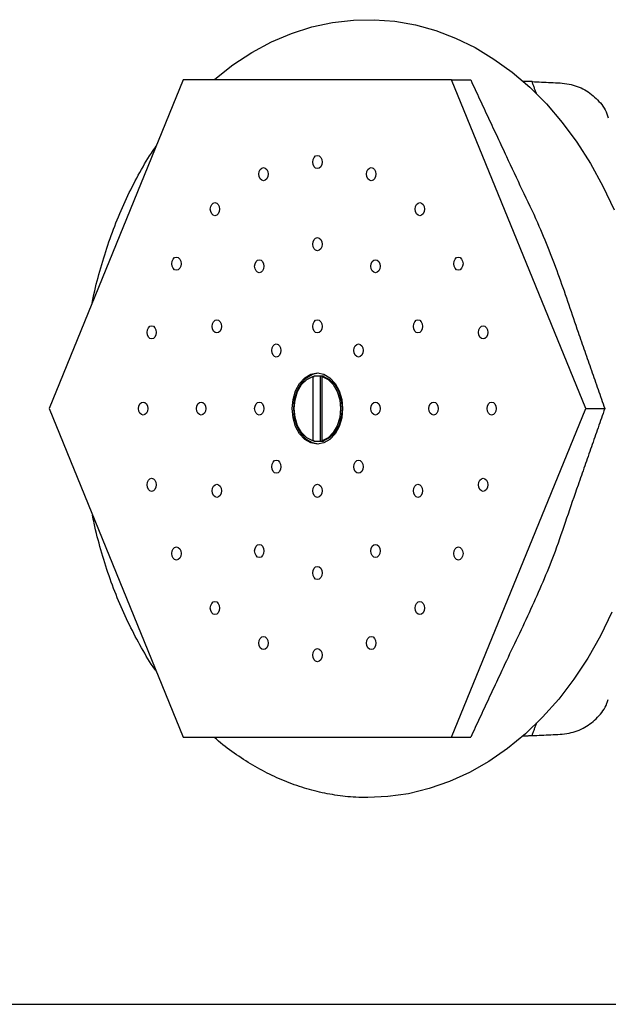
# Model space of a CAD drawing. Extents: x 8 to 953, y 10 to 570.
# Drawn here: x 117 to 170, y 10 to 100 of the extents above; entities that cross this region are included whole.
import ezdxf

# ---------------------------------------------------------------- set-up
doc = ezdxf.new("R2010")
doc.units = 0
doc.header["$LTSCALE"] = 10
doc.linetypes.add('CONTINUA', pattern=[0])
doc.layers.add('MAGENTA', color=6, linetype='CONTINUA')
doc.layers.add('QUOTE', color=4, linetype='CONTINUA')

# ---------------------------------------------------------------- blocks, each defined once
blk = doc.blocks.new('A$C8')
at = {"layer": 'MAGENTA'}
for p, q in [((67.938, 50.624), (70.103, 51.644)), ((106.822, 51.453), (108.976, 50.406)), ((65.878, 49.489), (67.938, 50.624)), ((108.976, 50.406), (111.024, 49.243)), ((63.936, 48.247), (65.878, 49.489)), ((88.246, 49.052), (58.246, 36.805)), ((118.246, 36.805), (88.246, 49.052)), ((111.024, 49.243), (112.953, 47.97)), ((62.123, 46.903), (63.936, 48.247)), ((112.953, 47.97), (114.753, 46.593)), ((60.449, 45.466), (62.123, 46.903)), ((114.753, 46.593), (116.413, 45.119)), ((58.922, 43.944), (60.449, 45.466)), ((116.413, 45.119), (117.922, 43.557)), ((57.552, 42.344), (58.922, 43.944)), ((117.922, 43.557), (119.272, 41.915)), ((56.345, 40.677), (57.552, 42.344)), ((119.272, 41.915), (120.454, 40.203)), ((55.306, 38.952), (56.345, 40.677)), ((87.646, 40.467), (87.692, 40.63)), ((87.692, 40.305), (87.646, 40.467)), ((87.692, 40.63), (87.822, 40.767)), ((87.822, 40.767), (88.017, 40.859)), ((88.017, 40.859), (88.246, 40.891)), ((88.246, 40.891), (88.476, 40.859)), ((88.476, 40.859), (88.671, 40.767)), ((88.671, 40.767), (88.801, 40.63)), ((88.801, 40.63), (88.846, 40.467)), ((88.846, 40.467), (88.801, 40.305)), ((80.693, 39.688), (80.739, 39.851)), ((80.739, 39.526), (80.693, 39.688)), ((80.739, 39.851), (80.869, 39.988)), ((80.869, 39.988), (81.064, 40.08)), ((81.064, 40.08), (81.293, 40.113)), ((81.293, 40.113), (81.523, 40.08)), ((81.523, 40.08), (81.718, 39.988)), ((81.718, 39.988), (81.848, 39.851)), ((81.848, 39.851), (81.893, 39.688)), ((81.893, 39.688), (81.848, 39.526)), ((87.822, 40.167), (87.692, 40.305)), ((88.017, 40.075), (87.822, 40.167)), ((88.246, 40.043), (88.017, 40.075)), ((88.476, 40.075), (88.246, 40.043)), ((88.671, 40.167), (88.476, 40.075)), ((88.801, 40.305), (88.671, 40.167)), ((94.599, 39.688), (94.645, 39.851)), ((94.645, 39.526), (94.599, 39.688)), ((94.645, 39.851), (94.775, 39.988)), ((94.775, 39.988), (94.97, 40.08)), ((94.97, 40.08), (95.199, 40.113)), ((95.199, 40.113), (95.429, 40.08)), ((95.429, 40.08), (95.623, 39.988)), ((95.623, 39.988), (95.753, 39.851)), ((95.753, 39.851), (95.799, 39.688)), ((95.799, 39.688), (95.753, 39.526)), ((120.454, 40.203), (121.461, 38.432)), ((54.44, 37.176), (55.306, 38.952)), ((80.869, 39.388), (80.739, 39.526)), ((81.064, 39.297), (80.869, 39.388)), ((81.293, 39.264), (81.064, 39.297)), ((81.523, 39.297), (81.293, 39.264)), ((81.718, 39.388), (81.523, 39.297)), ((81.848, 39.526), (81.718, 39.388)), ((94.775, 39.388), (94.645, 39.526)), ((94.97, 39.297), (94.775, 39.388)), ((95.199, 39.264), (94.97, 39.297)), ((95.429, 39.297), (95.199, 39.264)), ((95.623, 39.388), (95.429, 39.297)), ((95.753, 39.526), (95.623, 39.388)), ((74.597, 37.729), (74.791, 37.821)), ((74.791, 37.821), (75.021, 37.853)), ((75.021, 37.853), (75.251, 37.821)), ((75.251, 37.821), (75.445, 37.729)), ((101.047, 37.729), (101.242, 37.821)), ((101.242, 37.821), (101.471, 37.853)), ((101.471, 37.853), (101.701, 37.821)), ((101.701, 37.821), (101.896, 37.729)), ((121.461, 38.432), (122.288, 36.613)), ((53.749, 35.359), (54.44, 37.176)), ((74.421, 37.429), (74.467, 37.591)), ((74.467, 37.266), (74.421, 37.429)), ((74.467, 37.591), (74.597, 37.729)), ((74.597, 37.129), (74.467, 37.266)), ((74.791, 37.037), (74.597, 37.129)), ((75.021, 37.004), (74.791, 37.037)), ((75.251, 37.037), (75.021, 37.004)), ((75.445, 37.129), (75.251, 37.037)), ((75.445, 37.729), (75.575, 37.591)), ((75.575, 37.266), (75.445, 37.129)), ((75.575, 37.591), (75.621, 37.429)), ((75.621, 37.429), (75.575, 37.266)), ((100.871, 37.429), (100.917, 37.591)), ((100.917, 37.266), (100.871, 37.429)), ((100.917, 37.591), (101.047, 37.729)), ((101.047, 37.129), (100.917, 37.266)), ((101.242, 37.037), (101.047, 37.129)), ((101.471, 37.004), (101.242, 37.037)), ((101.701, 37.037), (101.471, 37.004)), ((101.896, 37.129), (101.701, 37.037)), ((101.896, 37.729), (102.026, 37.591)), ((102.026, 37.266), (101.896, 37.129)), ((102.026, 37.591), (102.071, 37.429)), ((102.071, 37.429), (102.026, 37.266)), ((58.246, 36.805), (58.246, 24.557)), ((118.246, 12.31), (118.246, 36.805)), ((122.288, 36.613), (122.931, 34.757)), ((53.236, 33.508), (53.749, 35.359)), ((87.646, 35.164), (87.692, 35.326)), ((87.692, 35.001), (87.646, 35.164)), ((87.692, 35.326), (87.822, 35.464)), ((87.822, 35.464), (88.017, 35.556)), ((88.017, 35.556), (88.246, 35.588)), ((88.246, 35.588), (88.476, 35.556)), ((88.476, 35.556), (88.671, 35.464)), ((88.671, 35.464), (88.801, 35.326)), ((88.801, 35.326), (88.846, 35.164)), ((88.846, 35.164), (88.801, 35.001)), ((69.489, 34.071), (69.619, 34.209)), ((69.619, 34.209), (69.814, 34.301)), ((69.814, 34.301), (70.043, 34.333)), ((70.043, 34.333), (70.273, 34.301)), ((70.273, 34.301), (70.468, 34.209)), ((70.468, 34.209), (70.598, 34.071)), ((80.517, 34.135), (80.746, 34.167)), ((80.746, 34.167), (80.976, 34.135)), ((87.822, 34.864), (87.692, 35.001)), ((88.017, 34.772), (87.822, 34.864)), ((88.246, 34.74), (88.017, 34.772)), ((88.476, 34.772), (88.246, 34.74)), ((88.671, 34.864), (88.476, 34.772)), ((88.801, 35.001), (88.671, 34.864)), ((95.517, 34.135), (95.746, 34.167)), ((95.746, 34.167), (95.976, 34.135)), ((105.895, 34.071), (106.025, 34.209)), ((106.025, 34.209), (106.22, 34.301)), ((106.22, 34.301), (106.449, 34.333)), ((106.449, 34.333), (106.679, 34.301)), ((106.679, 34.301), (106.873, 34.209)), ((106.873, 34.209), (107.003, 34.071)), ((122.931, 34.757), (123.389, 32.877)), ((52.904, 31.632), (53.236, 33.508)), ((69.443, 33.909), (69.489, 34.071)), ((69.489, 33.747), (69.443, 33.909)), ((69.619, 33.609), (69.489, 33.747)), ((69.814, 33.517), (69.619, 33.609)), ((70.043, 33.485), (69.814, 33.517)), ((70.273, 33.517), (70.043, 33.485)), ((70.468, 33.609), (70.273, 33.517)), ((70.598, 33.747), (70.468, 33.609)), ((70.598, 34.071), (70.643, 33.909)), ((70.643, 33.909), (70.598, 33.747)), ((80.146, 33.743), (80.192, 33.905)), ((80.192, 33.58), (80.146, 33.743)), ((80.192, 33.905), (80.322, 34.043)), ((80.322, 33.443), (80.192, 33.58)), ((80.322, 34.043), (80.517, 34.135)), ((80.517, 33.351), (80.322, 33.443)), ((80.746, 33.319), (80.517, 33.351)), ((80.976, 33.351), (80.746, 33.319)), ((80.976, 34.135), (81.171, 34.043)), ((81.171, 33.443), (80.976, 33.351)), ((81.171, 34.043), (81.301, 33.905)), ((81.301, 33.58), (81.171, 33.443)), ((81.301, 33.905), (81.346, 33.743)), ((81.346, 33.743), (81.301, 33.58)), ((95.146, 33.743), (95.192, 33.905)), ((95.192, 33.58), (95.146, 33.743)), ((95.192, 33.905), (95.322, 34.043)), ((95.322, 33.443), (95.192, 33.58)), ((95.322, 34.043), (95.517, 34.135)), ((95.517, 33.351), (95.322, 33.443)), ((95.746, 33.319), (95.517, 33.351)), ((95.976, 33.351), (95.746, 33.319)), ((95.976, 34.135), (96.171, 34.043)), ((96.171, 33.443), (95.976, 33.351)), ((96.171, 34.043), (96.301, 33.905)), ((96.301, 33.58), (96.171, 33.443)), ((96.301, 33.905), (96.346, 33.743)), ((96.346, 33.743), (96.301, 33.58)), ((105.849, 33.909), (105.895, 34.071)), ((105.895, 33.747), (105.849, 33.909)), ((106.025, 33.609), (105.895, 33.747)), ((106.22, 33.517), (106.025, 33.609)), ((106.449, 33.485), (106.22, 33.517)), ((106.679, 33.517), (106.449, 33.485)), ((106.873, 33.609), (106.679, 33.517)), ((107.003, 33.747), (106.873, 33.609)), ((107.003, 34.071), (107.049, 33.909)), ((107.049, 33.909), (107.003, 33.747)), ((123.389, 32.877), (123.66, 30.982)), ((52.755, 29.74), (52.904, 31.632)), ((123.66, 30.982), (123.746, 29.153)), ((52.79, 27.84), (52.755, 29.74)), ((66.293, 29.636), (66.423, 29.774)), ((66.423, 29.774), (66.618, 29.866)), ((66.618, 29.866), (66.847, 29.898)), ((66.847, 29.898), (67.077, 29.866)), ((67.077, 29.866), (67.272, 29.774)), ((67.272, 29.774), (67.402, 29.636)), ((74.656, 29.861), (74.702, 30.023)), ((74.702, 29.698), (74.656, 29.861)), ((74.702, 30.023), (74.832, 30.161)), ((74.832, 29.561), (74.702, 29.698)), ((74.832, 30.161), (75.026, 30.253)), ((75.026, 30.253), (75.256, 30.285)), ((75.256, 30.285), (75.485, 30.253)), ((75.485, 30.253), (75.68, 30.161)), ((75.68, 30.161), (75.81, 30.023)), ((75.81, 29.698), (75.68, 29.561)), ((75.81, 30.023), (75.856, 29.861)), ((75.856, 29.861), (75.81, 29.698)), ((87.646, 29.861), (87.692, 30.023)), ((87.692, 29.698), (87.646, 29.861)), ((87.692, 30.023), (87.822, 30.161)), ((87.822, 29.561), (87.692, 29.698)), ((87.822, 30.161), (88.017, 30.253)), ((88.017, 30.253), (88.246, 30.285)), ((88.246, 30.285), (88.476, 30.253)), ((88.476, 30.253), (88.671, 30.161)), ((88.671, 30.161), (88.801, 30.023)), ((88.801, 29.698), (88.671, 29.561)), ((88.801, 30.023), (88.846, 29.861)), ((88.846, 29.861), (88.801, 29.698)), ((100.637, 29.861), (100.682, 30.023)), ((100.682, 29.698), (100.637, 29.861)), ((100.682, 30.023), (100.812, 30.161)), ((100.812, 29.561), (100.682, 29.698)), ((100.812, 30.161), (101.007, 30.253)), ((101.007, 30.253), (101.237, 30.285)), ((101.237, 30.285), (101.466, 30.253)), ((101.466, 30.253), (101.661, 30.161)), ((101.661, 30.161), (101.791, 30.023)), ((101.791, 29.698), (101.661, 29.561)), ((101.791, 30.023), (101.837, 29.861)), ((101.837, 29.861), (101.791, 29.698)), ((109.091, 29.636), (109.221, 29.774)), ((109.221, 29.774), (109.415, 29.866)), ((109.415, 29.866), (109.645, 29.898)), ((109.645, 29.898), (109.875, 29.866)), ((109.875, 29.866), (110.069, 29.774)), ((110.069, 29.774), (110.199, 29.636)), ((66.247, 29.474), (66.293, 29.636)), ((66.293, 29.311), (66.247, 29.474)), ((66.423, 29.174), (66.293, 29.311)), ((66.618, 29.082), (66.423, 29.174)), ((66.847, 29.049), (66.618, 29.082)), ((67.077, 29.082), (66.847, 29.049)), ((67.272, 29.174), (67.077, 29.082)), ((67.402, 29.311), (67.272, 29.174)), ((67.402, 29.636), (67.447, 29.474)), ((67.447, 29.474), (67.402, 29.311)), ((75.026, 29.469), (74.832, 29.561)), ((75.256, 29.436), (75.026, 29.469)), ((75.485, 29.469), (75.256, 29.436)), ((75.68, 29.561), (75.485, 29.469)), ((88.017, 29.469), (87.822, 29.561)), ((88.246, 29.436), (88.017, 29.469)), ((88.476, 29.469), (88.246, 29.436)), ((88.671, 29.561), (88.476, 29.469)), ((101.007, 29.469), (100.812, 29.561)), ((101.237, 29.436), (101.007, 29.469)), ((101.466, 29.469), (101.237, 29.436)), ((101.661, 29.561), (101.466, 29.469)), ((109.045, 29.474), (109.091, 29.636)), ((109.091, 29.311), (109.045, 29.474)), ((109.221, 29.174), (109.091, 29.311)), ((109.415, 29.082), (109.221, 29.174)), ((109.645, 29.049), (109.415, 29.082)), ((109.875, 29.082), (109.645, 29.049)), ((110.069, 29.174), (109.875, 29.082)), ((110.199, 29.311), (110.069, 29.174)), ((110.199, 29.636), (110.245, 29.474)), ((110.245, 29.474), (110.199, 29.311)), ((123.746, 29.153), (123.746, 29.153)), ((82.343, 28.307), (82.389, 28.47)), ((82.389, 28.145), (82.343, 28.307)), ((82.389, 28.47), (82.519, 28.607)), ((82.519, 28.007), (82.389, 28.145)), ((82.519, 28.607), (82.713, 28.699)), ((82.713, 27.915), (82.519, 28.007)), ((82.713, 28.699), (82.943, 28.732)), ((82.943, 27.883), (82.713, 27.915)), ((82.943, 28.732), (83.173, 28.699)), ((83.173, 27.915), (82.943, 27.883)), ((83.173, 28.699), (83.367, 28.607)), ((83.367, 28.007), (83.173, 27.915)), ((83.367, 28.607), (83.497, 28.47)), ((83.497, 28.145), (83.367, 28.007)), ((83.497, 28.47), (83.543, 28.307)), ((83.543, 28.307), (83.497, 28.145)), ((92.95, 28.307), (92.995, 28.47)), ((92.995, 28.145), (92.95, 28.307)), ((92.995, 28.47), (93.125, 28.607)), ((93.125, 28.007), (92.995, 28.145)), ((93.125, 28.607), (93.32, 28.699)), ((93.32, 27.915), (93.125, 28.007)), ((93.32, 28.699), (93.55, 28.732)), ((93.55, 27.883), (93.32, 27.915)), ((93.55, 28.732), (93.779, 28.699)), ((93.779, 27.915), (93.55, 27.883)), ((93.779, 28.699), (93.974, 28.607)), ((93.974, 28.007), (93.779, 27.915)), ((93.974, 28.607), (94.104, 28.47)), ((94.104, 28.145), (93.974, 28.007)), ((94.104, 28.47), (94.15, 28.307)), ((94.15, 28.307), (94.104, 28.145)), ((53.012, 25.943), (52.79, 27.84)), ((85.432, 25.706), (85.948, 26.182)), ((85.579, 25.669), (86.049, 26.143)), ((85.948, 26.182), (86.621, 26.547)), ((86.049, 26.143), (86.684, 26.51)), ((86.049, 26.002), (86.684, 26.368)), ((86.621, 26.547), (87.405, 26.777)), ((86.684, 26.51), (87.435, 26.741)), ((86.684, 26.368), (87.435, 26.6)), ((87.405, 26.777), (88.246, 26.855)), ((87.435, 26.741), (88.246, 26.82)), ((87.435, 26.6), (88.246, 26.679)), ((88.246, 26.855), (89.087, 26.777)), ((88.246, 26.82), (89.058, 26.741)), ((88.246, 26.679), (89.058, 26.6)), ((89.058, 26.741), (89.809, 26.51)), ((89.058, 26.6), (89.809, 26.368)), ((89.087, 26.777), (89.871, 26.547)), ((89.809, 26.51), (90.443, 26.143)), ((89.809, 26.368), (90.443, 26.002)), ((89.871, 26.547), (90.544, 26.182)), ((90.443, 26.143), (90.914, 25.669)), ((90.544, 26.182), (91.061, 25.706)), ((53.419, 24.057), (53.012, 25.943)), ((85.107, 25.152), (85.432, 25.706)), ((85.307, 25.123), (85.579, 25.669)), ((85.307, 24.982), (85.579, 25.528)), ((85.579, 25.528), (86.049, 26.002)), ((90.443, 26.002), (90.914, 25.528)), ((90.914, 25.669), (91.186, 25.123)), ((90.914, 25.528), (91.186, 24.982)), ((91.061, 25.706), (91.386, 25.152)), ((58.246, 24.557), (58.246, 12.31)), ((65.146, 24.557), (65.192, 24.72)), ((65.192, 24.395), (65.146, 24.557)), ((65.192, 24.72), (65.322, 24.857)), ((65.322, 24.257), (65.192, 24.395)), ((65.322, 24.857), (65.517, 24.949)), ((65.517, 24.949), (65.746, 24.982)), ((65.746, 24.982), (65.976, 24.949)), ((65.976, 24.949), (66.171, 24.857)), ((66.171, 24.857), (66.301, 24.72)), ((66.301, 24.395), (66.171, 24.257)), ((66.301, 24.72), (66.346, 24.557)), ((66.346, 24.557), (66.301, 24.395)), ((72.646, 24.557), (72.692, 24.72)), ((72.692, 24.395), (72.646, 24.557)), ((72.692, 24.72), (72.822, 24.857)), ((72.822, 24.257), (72.692, 24.395)), ((72.822, 24.857), (73.017, 24.949)), ((73.017, 24.949), (73.246, 24.982)), ((73.246, 24.982), (73.476, 24.949)), ((73.476, 24.949), (73.671, 24.857)), ((73.671, 24.857), (73.801, 24.72)), ((73.801, 24.395), (73.671, 24.257)), ((73.801, 24.72), (73.846, 24.557)), ((73.846, 24.557), (73.801, 24.395)), ((80.146, 24.557), (80.192, 24.72)), ((80.192, 24.395), (80.146, 24.557)), ((80.192, 24.72), (80.322, 24.857)), ((80.322, 24.257), (80.192, 24.395)), ((80.322, 24.857), (80.517, 24.949)), ((80.517, 24.949), (80.746, 24.982)), ((80.746, 24.982), (80.976, 24.949)), ((80.976, 24.949), (81.171, 24.857)), ((81.171, 24.857), (81.301, 24.72)), ((81.301, 24.395), (81.171, 24.257)), ((81.301, 24.72), (81.346, 24.557)), ((81.346, 24.557), (81.301, 24.395)), ((84.996, 24.557), (85.107, 25.152)), ((85.107, 23.962), (84.996, 24.557)), ((85.107, 24.104), (84.998, 24.628)), ((85.246, 24.274), (85.246, 25.123)), ((85.246, 25.123), (85.307, 25.123)), ((91.246, 24.84), (85.246, 24.84)), ((85.307, 24.274), (85.246, 24.274)), ((85.307, 25.123), (85.307, 24.982)), ((91.186, 24.982), (85.307, 24.982)), ((85.307, 24.133), (85.307, 24.274)), ((91.186, 25.123), (91.246, 25.123)), ((91.186, 24.982), (91.186, 25.123)), ((91.246, 24.274), (91.186, 24.274)), ((91.186, 24.274), (91.186, 24.133)), ((91.246, 25.123), (91.246, 24.274)), ((91.386, 25.152), (91.496, 24.557)), ((91.495, 24.628), (91.386, 24.104)), ((91.496, 24.557), (91.386, 23.962)), ((95.146, 24.557), (95.192, 24.72)), ((95.192, 24.395), (95.146, 24.557)), ((95.192, 24.72), (95.322, 24.857)), ((95.322, 24.257), (95.192, 24.395)), ((95.322, 24.857), (95.517, 24.949)), ((95.517, 24.949), (95.746, 24.982)), ((95.746, 24.982), (95.976, 24.949)), ((95.976, 24.949), (96.171, 24.857)), ((96.171, 24.857), (96.301, 24.72)), ((96.301, 24.395), (96.171, 24.257)), ((96.301, 24.72), (96.346, 24.557)), ((96.346, 24.557), (96.301, 24.395)), ((102.646, 24.557), (102.692, 24.72)), ((102.692, 24.395), (102.646, 24.557)), ((102.692, 24.72), (102.822, 24.857)), ((102.822, 24.257), (102.692, 24.395)), ((102.822, 24.857), (103.017, 24.949)), ((103.017, 24.949), (103.246, 24.982)), ((103.246, 24.982), (103.476, 24.949)), ((103.476, 24.949), (103.671, 24.857)), ((103.671, 24.857), (103.801, 24.72)), ((103.801, 24.395), (103.671, 24.257)), ((103.801, 24.72), (103.846, 24.557)), ((103.846, 24.557), (103.801, 24.395)), ((110.146, 24.557), (110.192, 24.72)), ((110.192, 24.395), (110.146, 24.557)), ((110.192, 24.72), (110.322, 24.857)), ((110.322, 24.257), (110.192, 24.395)), ((110.322, 24.857), (110.517, 24.949)), ((110.517, 24.949), (110.746, 24.982)), ((110.746, 24.982), (110.976, 24.949)), ((110.976, 24.949), (111.171, 24.857)), ((111.171, 24.857), (111.301, 24.72)), ((111.301, 24.395), (111.171, 24.257)), ((111.301, 24.72), (111.346, 24.557)), ((111.346, 24.557), (111.301, 24.395)), ((54.012, 22.194), (53.419, 24.057)), ((65.517, 24.165), (65.322, 24.257)), ((65.746, 24.133), (65.517, 24.165)), ((65.976, 24.165), (65.746, 24.133)), ((66.171, 24.257), (65.976, 24.165)), ((73.017, 24.165), (72.822, 24.257)), ((73.246, 24.133), (73.017, 24.165)), ((73.476, 24.165), (73.246, 24.133)), ((73.671, 24.257), (73.476, 24.165)), ((80.517, 24.165), (80.322, 24.257)), ((80.746, 24.133), (80.517, 24.165)), ((80.976, 24.165), (80.746, 24.133)), ((81.171, 24.257), (80.976, 24.165)), ((85.432, 23.55), (85.107, 24.104)), ((85.432, 23.408), (85.107, 23.962)), ((85.307, 24.133), (91.186, 24.133)), ((85.579, 23.587), (85.307, 24.133)), ((85.948, 23.074), (85.432, 23.55)), ((85.948, 22.932), (85.432, 23.408)), ((86.049, 23.113), (85.579, 23.587)), ((90.914, 23.587), (90.443, 23.113)), ((91.061, 23.55), (90.544, 23.074)), ((91.061, 23.408), (90.544, 22.932)), ((91.186, 24.133), (90.914, 23.587)), ((91.386, 24.104), (91.061, 23.55)), ((91.386, 23.962), (91.061, 23.408)), ((95.517, 24.165), (95.322, 24.257)), ((95.746, 24.133), (95.517, 24.165)), ((95.976, 24.165), (95.746, 24.133)), ((96.171, 24.257), (95.976, 24.165)), ((103.017, 24.165), (102.822, 24.257)), ((103.246, 24.133), (103.017, 24.165)), ((103.476, 24.165), (103.246, 24.133)), ((103.671, 24.257), (103.476, 24.165)), ((110.517, 24.165), (110.322, 24.257)), ((110.746, 24.133), (110.517, 24.165)), ((110.976, 24.165), (110.746, 24.133)), ((111.171, 24.257), (110.976, 24.165)), ((86.621, 22.708), (85.948, 23.074)), ((86.621, 22.567), (85.948, 22.932)), ((86.684, 22.746), (86.049, 23.113)), ((87.405, 22.479), (86.621, 22.708)), ((87.405, 22.337), (86.621, 22.567)), ((87.435, 22.515), (86.684, 22.746)), ((88.246, 22.401), (87.405, 22.479)), ((88.246, 22.436), (87.435, 22.515)), ((89.058, 22.515), (88.246, 22.436)), ((89.087, 22.479), (88.246, 22.401)), ((89.809, 22.746), (89.058, 22.515)), ((89.871, 22.708), (89.087, 22.479)), ((89.871, 22.567), (89.087, 22.337)), ((90.443, 23.113), (89.809, 22.746)), ((90.544, 23.074), (89.871, 22.708)), ((90.544, 22.932), (89.871, 22.567)), ((54.79, 20.364), (54.012, 22.194)), ((88.246, 22.259), (87.405, 22.337)), ((89.087, 22.337), (88.246, 22.259)), ((82.343, 20.807), (82.389, 20.97)), ((82.389, 20.645), (82.343, 20.807)), ((82.389, 20.97), (82.519, 21.107)), ((82.519, 21.107), (82.713, 21.199)), ((82.713, 21.199), (82.943, 21.232)), ((82.943, 21.232), (83.173, 21.199)), ((83.173, 21.199), (83.367, 21.107)), ((83.367, 21.107), (83.497, 20.97)), ((83.497, 20.97), (83.543, 20.807)), ((83.543, 20.807), (83.497, 20.645)), ((92.95, 20.807), (92.995, 20.97)), ((92.995, 20.645), (92.95, 20.807)), ((92.995, 20.97), (93.125, 21.107)), ((93.125, 21.107), (93.32, 21.199)), ((93.32, 21.199), (93.55, 21.232)), ((93.55, 21.232), (93.779, 21.199)), ((93.779, 21.199), (93.974, 21.107)), ((93.974, 21.107), (94.104, 20.97)), ((94.104, 20.97), (94.15, 20.807)), ((94.15, 20.807), (94.104, 20.645)), ((55.748, 18.579), (54.79, 20.364)), ((66.247, 19.641), (66.293, 19.803)), ((66.293, 19.803), (66.423, 19.941)), ((66.423, 19.941), (66.618, 20.033)), ((66.618, 20.033), (66.847, 20.065)), ((66.847, 20.065), (67.077, 20.033)), ((67.077, 20.033), (67.272, 19.941)), ((67.272, 19.941), (67.402, 19.803)), ((67.402, 19.803), (67.447, 19.641)), ((82.519, 20.507), (82.389, 20.645)), ((82.713, 20.415), (82.519, 20.507)), ((82.943, 20.383), (82.713, 20.415)), ((83.173, 20.415), (82.943, 20.383)), ((83.367, 20.507), (83.173, 20.415)), ((83.497, 20.645), (83.367, 20.507)), ((93.125, 20.507), (92.995, 20.645)), ((93.32, 20.415), (93.125, 20.507)), ((93.55, 20.383), (93.32, 20.415)), ((93.779, 20.415), (93.55, 20.383)), ((93.974, 20.507), (93.779, 20.415)), ((94.104, 20.645), (93.974, 20.507)), ((109.045, 19.641), (109.091, 19.803)), ((109.091, 19.803), (109.221, 19.941)), ((109.221, 19.941), (109.415, 20.033)), ((109.415, 20.033), (109.645, 20.065)), ((109.645, 20.065), (109.875, 20.033)), ((109.875, 20.033), (110.069, 19.941)), ((110.069, 19.941), (110.199, 19.803)), ((110.199, 19.803), (110.245, 19.641)), ((66.293, 19.478), (66.247, 19.641)), ((66.423, 19.341), (66.293, 19.478)), ((66.618, 19.249), (66.423, 19.341)), ((66.847, 19.217), (66.618, 19.249)), ((67.077, 19.249), (66.847, 19.217)), ((67.272, 19.341), (67.077, 19.249)), ((67.402, 19.478), (67.272, 19.341)), ((67.447, 19.641), (67.402, 19.478)), ((74.656, 19.254), (74.702, 19.416)), ((74.702, 19.092), (74.656, 19.254)), ((74.702, 19.416), (74.832, 19.554)), ((74.832, 18.954), (74.702, 19.092)), ((74.832, 19.554), (75.026, 19.646)), ((75.026, 18.862), (74.832, 18.954)), ((75.026, 19.646), (75.256, 19.678)), ((75.256, 19.678), (75.485, 19.646)), ((75.485, 19.646), (75.68, 19.554)), ((75.68, 18.954), (75.485, 18.862)), ((75.68, 19.554), (75.81, 19.416)), ((75.81, 19.092), (75.68, 18.954)), ((75.81, 19.416), (75.856, 19.254)), ((75.856, 19.254), (75.81, 19.092)), ((87.646, 19.254), (87.692, 19.416)), ((87.692, 19.092), (87.646, 19.254)), ((87.692, 19.416), (87.822, 19.554)), ((87.822, 18.954), (87.692, 19.092)), ((87.822, 19.554), (88.017, 19.646)), ((88.017, 18.862), (87.822, 18.954)), ((88.017, 19.646), (88.246, 19.678)), ((88.246, 19.678), (88.476, 19.646)), ((88.476, 19.646), (88.671, 19.554)), ((88.671, 18.954), (88.476, 18.862)), ((88.671, 19.554), (88.801, 19.416)), ((88.801, 19.092), (88.671, 18.954)), ((88.801, 19.416), (88.846, 19.254)), ((88.846, 19.254), (88.801, 19.092)), ((100.637, 19.254), (100.682, 19.416)), ((100.682, 19.092), (100.637, 19.254)), ((100.682, 19.416), (100.812, 19.554)), ((100.812, 18.954), (100.682, 19.092)), ((100.812, 19.554), (101.007, 19.646)), ((101.007, 18.862), (100.812, 18.954)), ((101.007, 19.646), (101.237, 19.678)), ((101.237, 19.678), (101.466, 19.646)), ((101.466, 19.646), (101.661, 19.554)), ((101.661, 18.954), (101.466, 18.862)), ((101.661, 19.554), (101.791, 19.416)), ((101.791, 19.092), (101.661, 18.954)), ((101.791, 19.416), (101.837, 19.254)), ((101.837, 19.254), (101.791, 19.092)), ((109.091, 19.478), (109.045, 19.641)), ((109.221, 19.341), (109.091, 19.478)), ((109.415, 19.249), (109.221, 19.341)), ((109.645, 19.217), (109.415, 19.249)), ((109.875, 19.249), (109.645, 19.217)), ((110.069, 19.341), (109.875, 19.249)), ((110.199, 19.478), (110.069, 19.341)), ((110.245, 19.641), (110.199, 19.478)), ((56.883, 16.85), (55.748, 18.579)), ((75.256, 18.83), (75.026, 18.862)), ((75.485, 18.862), (75.256, 18.83)), ((88.246, 18.83), (88.017, 18.862)), ((88.476, 18.862), (88.246, 18.83)), ((101.237, 18.83), (101.007, 18.862)), ((101.466, 18.862), (101.237, 18.83)), ((58.188, 15.188), (56.883, 16.85)), ((69.443, 15.206), (69.489, 15.368)), ((69.489, 15.368), (69.619, 15.506)), ((69.619, 15.506), (69.814, 15.598)), ((69.814, 15.598), (70.043, 15.63)), ((70.043, 15.63), (70.273, 15.598)), ((70.273, 15.598), (70.468, 15.506)), ((70.468, 15.506), (70.598, 15.368)), ((70.598, 15.368), (70.643, 15.206)), ((80.146, 15.372), (80.192, 15.534)), ((80.192, 15.209), (80.146, 15.372)), ((80.192, 15.534), (80.322, 15.672)), ((80.322, 15.672), (80.517, 15.764)), ((80.517, 15.764), (80.746, 15.796)), ((80.746, 15.796), (80.976, 15.764)), ((80.976, 15.764), (81.171, 15.672)), ((81.171, 15.672), (81.301, 15.534)), ((81.301, 15.534), (81.346, 15.372)), ((81.346, 15.372), (81.301, 15.209)), ((95.146, 15.372), (95.192, 15.534)), ((95.192, 15.209), (95.146, 15.372)), ((95.192, 15.534), (95.322, 15.672)), ((95.322, 15.672), (95.517, 15.764)), ((95.517, 15.764), (95.746, 15.796)), ((95.746, 15.796), (95.976, 15.764)), ((95.976, 15.764), (96.171, 15.672)), ((96.171, 15.672), (96.301, 15.534)), ((96.301, 15.534), (96.346, 15.372)), ((96.346, 15.372), (96.301, 15.209)), ((105.849, 15.206), (105.895, 15.368)), ((105.895, 15.368), (106.025, 15.506)), ((106.025, 15.506), (106.22, 15.598)), ((106.22, 15.598), (106.449, 15.63)), ((106.449, 15.63), (106.679, 15.598)), ((106.679, 15.598), (106.873, 15.506)), ((106.873, 15.506), (107.003, 15.368)), ((107.003, 15.368), (107.049, 15.206)), ((58.246, 15.125), (58.188, 15.188)), ((69.489, 15.043), (69.443, 15.206)), ((69.619, 14.906), (69.489, 15.043)), ((69.814, 14.814), (69.619, 14.906)), ((70.043, 14.781), (69.814, 14.814)), ((70.273, 14.814), (70.043, 14.781)), ((70.468, 14.906), (70.273, 14.814)), ((70.598, 15.043), (70.468, 14.906)), ((70.643, 15.206), (70.598, 15.043)), ((80.322, 15.072), (80.192, 15.209)), ((80.517, 14.98), (80.322, 15.072)), ((80.746, 14.947), (80.517, 14.98)), ((80.976, 14.98), (80.746, 14.947)), ((81.171, 15.072), (80.976, 14.98)), ((81.301, 15.209), (81.171, 15.072)), ((95.322, 15.072), (95.192, 15.209)), ((95.517, 14.98), (95.322, 15.072)), ((95.746, 14.947), (95.517, 14.98)), ((95.976, 14.98), (95.746, 14.947)), ((96.171, 15.072), (95.976, 14.98)), ((96.301, 15.209), (96.171, 15.072)), ((105.895, 15.043), (105.849, 15.206)), ((106.025, 14.906), (105.895, 15.043)), ((106.22, 14.814), (106.025, 14.906)), ((106.449, 14.781), (106.22, 14.814)), ((106.679, 14.814), (106.449, 14.781)), ((106.873, 14.906), (106.679, 14.814)), ((107.003, 15.043), (106.873, 14.906)), ((107.049, 15.206), (107.003, 15.043)), ((87.646, 13.951), (87.692, 14.113)), ((87.692, 13.788), (87.646, 13.951)), ((87.692, 14.113), (87.822, 14.251)), ((87.822, 13.651), (87.692, 13.788)), ((87.822, 14.251), (88.017, 14.343)), ((88.017, 13.559), (87.822, 13.651)), ((88.017, 14.343), (88.246, 14.375)), ((88.246, 13.526), (88.017, 13.559)), ((88.246, 14.375), (88.476, 14.343)), ((88.476, 13.559), (88.246, 13.526)), ((88.476, 14.343), (88.671, 14.251)), ((88.671, 13.651), (88.476, 13.559)), ((88.671, 14.251), (88.801, 14.113)), ((88.801, 13.788), (88.671, 13.651)), ((88.801, 14.113), (88.846, 13.951)), ((88.846, 13.951), (88.801, 13.788)), ((58.246, 12.31), (88.246, 0.062)), ((74.421, 11.686), (74.467, 11.848)), ((74.467, 11.524), (74.421, 11.686)), ((74.467, 11.848), (74.597, 11.986)), ((74.597, 11.986), (74.791, 12.078)), ((74.791, 12.078), (75.021, 12.11)), ((75.021, 12.11), (75.251, 12.078)), ((75.251, 12.078), (75.445, 11.986)), ((75.445, 11.986), (75.575, 11.848)), ((75.575, 11.848), (75.621, 11.686)), ((75.621, 11.686), (75.575, 11.524)), ((88.246, 0.062), (118.246, 12.31)), ((100.871, 11.686), (100.917, 11.848)), ((100.917, 11.524), (100.871, 11.686)), ((100.917, 11.848), (101.047, 11.986)), ((101.047, 11.986), (101.242, 12.078)), ((101.242, 12.078), (101.471, 12.11)), ((101.471, 12.11), (101.701, 12.078)), ((101.701, 12.078), (101.896, 11.986)), ((101.896, 11.986), (102.026, 11.848)), ((102.026, 11.848), (102.071, 11.686)), ((102.071, 11.686), (102.026, 11.524)), ((74.597, 11.386), (74.467, 11.524)), ((74.791, 11.294), (74.597, 11.386)), ((75.021, 11.262), (74.791, 11.294)), ((75.251, 11.294), (75.021, 11.262)), ((75.445, 11.386), (75.251, 11.294)), ((75.575, 11.524), (75.445, 11.386)), ((101.047, 11.386), (100.917, 11.524)), ((101.242, 11.294), (101.047, 11.386)), ((101.471, 11.262), (101.242, 11.294)), ((101.701, 11.294), (101.471, 11.262)), ((101.896, 11.386), (101.701, 11.294)), ((102.026, 11.524), (101.896, 11.386)), ((80.693, 9.426), (80.739, 9.588)), ((80.739, 9.264), (80.693, 9.426)), ((80.739, 9.588), (80.869, 9.726)), ((80.869, 9.126), (80.739, 9.264)), ((80.869, 9.726), (81.064, 9.818)), ((81.064, 9.034), (80.869, 9.126)), ((81.064, 9.818), (81.293, 9.85)), ((81.293, 9.002), (81.064, 9.034)), ((81.293, 9.85), (81.523, 9.818)), ((81.523, 9.034), (81.293, 9.002)), ((81.523, 9.818), (81.718, 9.726)), ((81.718, 9.126), (81.523, 9.034)), ((81.718, 9.726), (81.848, 9.588)), ((81.848, 9.264), (81.718, 9.126)), ((81.848, 9.588), (81.893, 9.426)), ((81.893, 9.426), (81.848, 9.264)), ((87.822, 8.947), (88.017, 9.039)), ((88.017, 9.039), (88.246, 9.072)), ((88.246, 9.072), (88.476, 9.039)), ((88.476, 9.039), (88.671, 8.947)), ((94.599, 9.426), (94.645, 9.588)), ((94.645, 9.264), (94.599, 9.426)), ((94.645, 9.588), (94.775, 9.726)), ((94.775, 9.126), (94.645, 9.264)), ((94.775, 9.726), (94.97, 9.818)), ((94.97, 9.034), (94.775, 9.126)), ((94.97, 9.818), (95.199, 9.85)), ((95.199, 9.002), (94.97, 9.034)), ((95.199, 9.85), (95.429, 9.818)), ((95.429, 9.034), (95.199, 9.002)), ((95.429, 9.818), (95.623, 9.726)), ((95.623, 9.126), (95.429, 9.034)), ((95.623, 9.726), (95.753, 9.588)), ((95.753, 9.264), (95.623, 9.126)), ((95.753, 9.588), (95.799, 9.426)), ((95.799, 9.426), (95.753, 9.264)), ((87.646, 8.647), (87.692, 8.81)), ((87.692, 8.485), (87.646, 8.647)), ((87.692, 8.81), (87.822, 8.947)), ((87.822, 8.347), (87.692, 8.485)), ((88.017, 8.255), (87.822, 8.347)), ((88.246, 8.223), (88.017, 8.255)), ((88.476, 8.255), (88.246, 8.223)), ((88.671, 8.347), (88.476, 8.255)), ((88.671, 8.947), (88.801, 8.81)), ((88.801, 8.485), (88.671, 8.347)), ((88.801, 8.81), (88.846, 8.647)), ((88.846, 8.647), (88.801, 8.485))]:
    blk.add_line(p, q, dxfattribs=at)
for points, knots in [([(58.403, 44.157), (58.43, 44.726), (58.484, 45.86), (58.556, 47.563), (59.091, 49.023), (60.031, 50.176), (60.93, 50.874), (61.582, 51.069), (61.701, 51.105)], [0, 0, 0, 0, 0.193546, 0.385783, 0.575725, 0.765574, 0.957284, 1, 1, 1, 1]), ([(88.246, 49.052), (88.246, 49.38), (88.246, 49.964), (88.246, 50.545), (88.246, 50.8)], [0, 0, 0, 0, 0.560686, 1, 1, 1, 1]), ([(118.089, 44.157), (118.062, 44.726), (118.009, 45.861), (117.937, 47.563), (117.401, 49.024), (116.46, 50.177), (115.562, 50.875), (114.91, 51.07), (114.792, 51.105)], [0, 0, 0, 0, 0.193591, 0.385873, 0.575859, 0.765754, 0.957511, 1, 1, 1, 1]), ([(65.23, 41.811), (66.237, 42.282), (68.252, 43.225), (71.922, 44.997), (76.277, 46.679), (79.6, 47.798), (81.267, 48.358)], [0, 0, 0, 0, 0.18868, 0.37735, 0.687732, 1, 1, 1, 1]), ([(95.225, 48.358), (96.234, 48.007), (98.25, 47.303), (101.922, 46.078), (106.277, 44.205), (109.597, 42.611), (111.263, 41.811)], [0, 0, 0, 0, 0.18868, 0.37735, 0.687732, 1, 1, 1, 1]), ([(58.246, 36.805), (58.247, 37.133), (58.248, 37.717), (58.253, 38.3), (58.255, 38.556)], [0, 0, 0, 0, 0.560687, 1, 1, 1, 1]), ([(118.246, 36.805), (118.246, 37.133), (118.245, 37.717), (118.239, 38.3), (118.237, 38.556)], [0, 0, 0, 0, 0.560687, 1, 1, 1, 1]), ([(123.746, 29.153), (123.74, 28.786), (123.723, 27.787), (123.545, 26.16), (123.165, 24.288), (122.602, 22.442), (121.862, 20.633), (120.949, 18.867), (119.853, 17.16), (118.946, 15.916), (118.36, 15.269), (118.246, 15.144)], [0, 0, 0, 0, 0.073609, 0.200354, 0.327152, 0.454232, 0.581807, 0.710037, 0.839017, 0.968774, 1, 1, 1, 1]), ([(78.588, 4.005), (78.539, 4.014), (77.658, 4.172), (75.988, 4.603), (73.597, 5.304), (71.286, 6.146), (69.058, 7.105), (66.937, 8.191), (65.341, 9.107), (64.499, 9.695), (64.284, 9.845)], [0, 0, 0, 0, 0.009109, 0.1651, 0.321189, 0.477382, 0.633673, 0.790042, 0.946439, 1, 1, 1, 1]), ([(112.254, 9.863), (112.183, 9.813), (111.497, 9.321), (110.077, 8.487), (107.996, 7.373), (105.799, 6.387), (103.515, 5.515), (101.148, 4.777), (99.291, 4.281), (98.21, 4.076), (97.959, 4.028)], [0, 0, 0, 0, 0.017737, 0.173266, 0.329029, 0.484926, 0.640884, 0.796842, 0.952776, 1, 1, 1, 1])]:
    blk.add_open_spline(points, degree=3, knots=knots, dxfattribs=at)
for points in [[(81.267, 48.358), (88.246, 50.8)], [(88.246, 50.8), (95.225, 48.358)], [(58.403, 44.157), (58.387, 43.319)], [(59.558, 44.578), (58.403, 44.157)], [(118.089, 44.157), (116.936, 44.577)], [(118.105, 43.335), (118.089, 44.157)], [(58.255, 38.556), (65.23, 41.811)], [(111.263, 41.811), (118.237, 38.556)]]:
    blk.add_open_spline(points, degree=1, dxfattribs=at)
blk = doc.blocks.new('A$C5C')
at = {"layer": 'QUOTE'}
blk.add_blockref('A$C8', (0.024, 0.265), dxfattribs=at)

msp = doc.modelspace()

# ---------------------------------------------------------------- linework, layer by layer
at = {"layer": 'QUOTE'}
msp.add_line((8.387, 9.863), (544.591, 9.863), dxfattribs=at)

# ---------------------------------------------------------------- block references
at = {"layer": 'QUOTE', "rotation": 270}
msp.add_blockref('A$C5C', (118.893, 152.499), dxfattribs=at)

doc.saveas('drawing.dxf')
